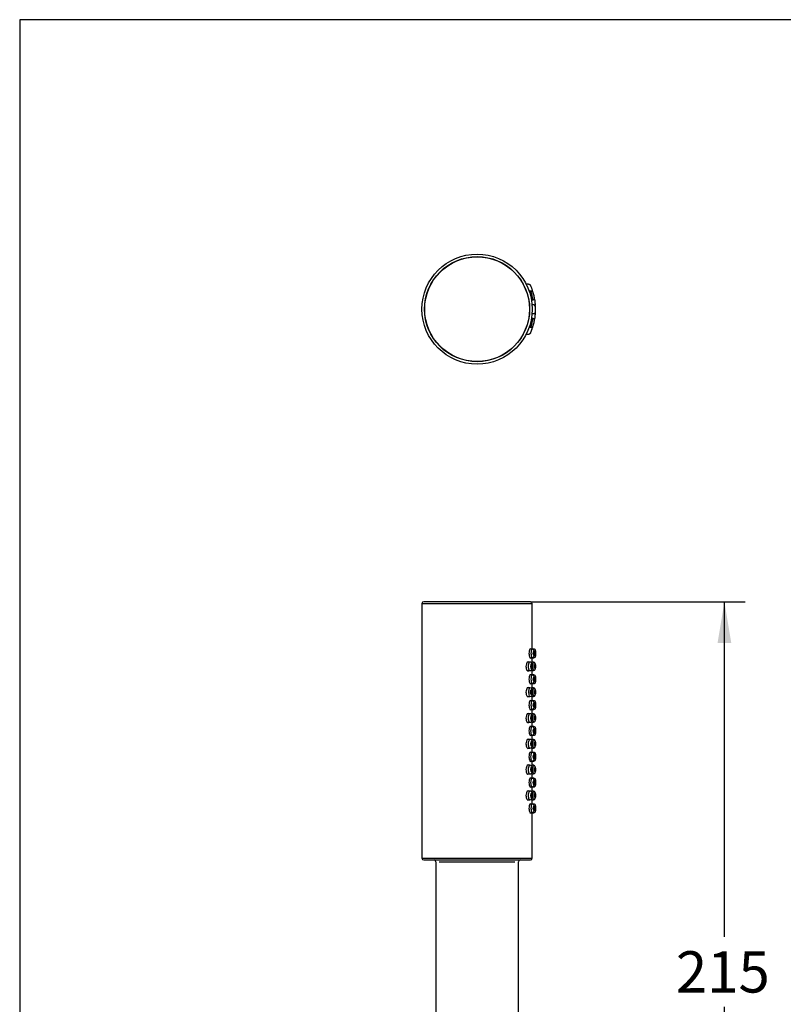
# Model space of a CAD drawing. Units: millimetres. Extents: x 7 to 203, y 5 to 291.
# Drawn here: x 7 to 117, y 148 to 291 of the extents above; entities that cross this region are included whole.
import ezdxf
from ezdxf.enums import TextEntityAlignment as Align

# ---------------------------------------------------------------- set-up
doc = ezdxf.new("R2010")
doc.units = ezdxf.units.MM
for name, color, linetype in [('Layer1', 7, 'Continuous'), ('Layer55', 7, 'Continuous'), ('Standard', 7, 'Continuous')]:
    doc.layers.add(name, color=color, linetype=linetype)
doc.styles.add('SEACAD_Arial', font='arial.ttf')
doc.dimstyles.new('TPI_1_2', dxfattribs={"dimtxt": 6, "dimasz": 6, "dimexe": 3, "dimexo": 0, "dimgap": 1.5, "dimtad": 0, "dimtih": 1, "dimtoh": 1, "dimdec": 0, "dimlfac": 2, "dimtxsty": 'SEACAD_Arial', "dimblk1": '_SE_FILLED', "dimblk2": '_SE_FILLED', "dimsah": 1, "dimcen": 3, "dimadec": 0, "dimazin": 0, "dimtfac": 0.7, "dimtdec": 3, "dimtofl": 0, "dimtmove": 0, "dimatfit": 3, "dimfxl": 1, "dimtolj": 1, "dimarcsym": 0})

# ---------------------------------------------------------------- blocks, each defined once
blk = doc.blocks.new('DMBLK2')
at = {"layer": 'Layer55', "linetype": 'Continuous'}
for points in [[(109.89, 200.46), (108.89, 206.46), (107.89, 200.46)], [(109.89, 104.96), (107.89, 104.96), (108.89, 98.96)]]:
    blk.add_hatch(color=7, dxfattribs=at).paths.add_polyline_path(points)
at = {"layer": 'Layer55', "color": 7, "linetype": 'Continuous'}
for p, q in [((80.74, 206.46), (111.89, 206.46)), ((108.89, 157.81), (108.89, 206.46)), ((108.89, 98.96), (108.89, 147.61)), ((77.61, 98.96), (111.89, 98.96))]:
    blk.add_line(p, q, dxfattribs=at)
at = {"layer": 'Layer55', "color": 7, "linetype": 'Continuous', "style": 'SEACAD_Arial'}
blk.add_text('215', height=6, dxfattribs=at).set_placement((101.85, 155.71), align=Align.TOP_LEFT)
blk = doc.blocks.new('_SE_FILLED')
at = {"color": 0}
blk.add_line((0, 0), (-1, 0), dxfattribs=at)
blk.add_solid([(0, 0), (-1, -0.1665), (-1, 0.1665), (0, 0)], dxfattribs=at)

msp = doc.modelspace()

# ---------------------------------------------------------------- linework, layer by layer
at = {"layer": 'Layer1', "color": 7, "linetype": 'Continuous'}
for p, q in [((64.99, 206.21), (64.99, 169.21)), ((64.99, 206.21), (80.99, 206.21)), ((80.74, 206.46), (65.24, 206.46)), ((80.99, 199.63), (80.99, 206.21)), ((80.99, 199.58), (80.66, 199.58)), ((81.24, 199.58), (80.99, 199.58)), ((81.49, 199.18), (81.49, 199.33)), ((80.67, 197.71), (80.3, 197.71)), ((80.66, 198.33), (80.99, 198.33)), ((81.17, 197.71), (80.89, 197.71)), ((80.99, 198.33), (81.24, 198.33)), ((80.99, 197.71), (80.99, 198.29)), ((81.17, 197.71), (81.17, 197.71)), ((81.49, 198.58), (81.49, 198.74)), ((80.3, 196.46), (80.67, 196.46)), ((80.89, 196.46), (81.17, 196.46)), ((80.99, 195.88), (80.99, 196.46)), ((80.99, 195.83), (80.66, 195.83)), ((80.66, 194.58), (80.99, 194.58)), ((81.24, 195.83), (80.99, 195.83)), ((80.99, 194.58), (81.24, 194.58)), ((80.99, 193.96), (80.99, 194.54)), ((81.49, 195.43), (81.49, 195.58)), ((81.49, 194.83), (81.49, 194.99)), ((80.67, 193.96), (80.3, 193.96)), ((81.17, 193.96), (80.89, 193.96)), ((81.17, 193.96), (81.17, 193.96)), ((80.3, 192.71), (80.67, 192.71)), ((80.99, 192.08), (80.66, 192.08)), ((80.89, 192.71), (81.17, 192.71)), ((80.99, 192.13), (80.99, 192.71)), ((81.24, 192.08), (80.99, 192.08)), ((81.49, 191.68), (81.49, 191.83)), ((80.67, 190.21), (80.3, 190.21)), ((80.66, 190.83), (80.99, 190.83)), ((81.17, 190.21), (80.89, 190.21)), ((80.99, 190.83), (81.24, 190.83)), ((80.99, 190.21), (80.99, 190.79)), ((81.17, 190.21), (81.17, 190.21)), ((81.49, 191.08), (81.49, 191.24)), ((80.3, 188.96), (80.67, 188.96)), ((80.89, 188.96), (81.17, 188.96)), ((80.99, 188.38), (80.99, 188.96)), ((80.99, 188.33), (80.66, 188.33)), ((81.24, 188.33), (80.99, 188.33)), ((81.49, 187.93), (81.49, 188.08)), ((81.49, 187.33), (81.49, 187.49)), ((80.67, 186.46), (80.3, 186.46)), ((80.66, 187.08), (80.99, 187.08)), ((81.17, 186.46), (80.89, 186.46)), ((80.99, 187.08), (81.24, 187.08)), ((80.99, 186.46), (80.99, 187.04)), ((80.3, 185.21), (80.67, 185.21)), ((80.99, 184.58), (80.66, 184.58)), ((80.89, 185.21), (81.17, 185.21)), ((80.99, 184.63), (80.99, 185.21)), ((81.24, 184.58), (80.99, 184.58)), ((80.66, 183.33), (80.99, 183.33)), ((80.99, 183.33), (81.24, 183.33)), ((80.99, 182.71), (80.99, 183.29)), ((81.49, 184.18), (81.49, 184.33)), ((81.49, 183.58), (81.49, 183.74)), ((80.67, 182.71), (80.3, 182.71)), ((81.17, 182.71), (80.89, 182.71)), ((80.3, 181.46), (80.67, 181.46)), ((80.99, 180.83), (80.66, 180.83)), ((80.89, 181.46), (81.17, 181.46)), ((80.99, 180.88), (80.99, 181.46)), ((81.24, 180.83), (80.99, 180.83)), ((81.49, 180.43), (81.49, 180.58)), ((80.67, 178.96), (80.3, 178.96)), ((80.66, 179.58), (80.99, 179.58)), ((81.17, 178.96), (80.89, 178.96)), ((80.99, 179.58), (81.24, 179.58)), ((80.99, 178.96), (80.99, 179.54)), ((81.17, 178.96), (81.17, 178.96)), ((81.49, 179.83), (81.49, 179.99)), ((80.3, 177.71), (80.67, 177.71)), ((80.89, 177.71), (81.17, 177.71)), ((80.99, 177.13), (80.99, 177.71)), ((80.99, 177.08), (80.66, 177.08)), ((81.24, 177.08), (80.99, 177.08)), ((81.49, 176.68), (81.49, 176.83)), ((81.49, 176.08), (81.49, 176.24)), ((80.66, 175.83), (80.99, 175.83)), ((80.99, 175.83), (81.24, 175.83)), ((80.99, 169.21), (80.99, 175.79)), ((64.99, 169.21), (80.99, 169.21)), ((65.24, 168.96), (80.74, 168.96)), ((66.99, 168.71), (66.99, 104.21)), ((67.49, 168.71), (78.49, 168.71)), ((78.99, 105.56), (78.99, 168.71))]:
    msp.add_line(p, q, dxfattribs=at)
for centre, start, end in [((65.24, 206.21), 90, 180), ((80.74, 206.21), 0, 90), ((65.24, 169.21), 180, 270), ((66.74, 168.71), 0, 90), ((79.24, 168.71), 90, 180), ((80.74, 169.21), 270, 0)]:
    msp.add_arc(centre, 0.25, start, end, dxfattribs=at)
for points, knots in [([(80.79, 199.59), (80.75, 199.65), (80.62, 199.63), (80.53, 199.22), (80.52, 198.96)], [0, 0, 0, 0, 0.436865, 1, 1, 1, 1]), ([(80.52, 198.96), (80.53, 198.72), (80.61, 198.3), (80.75, 198.25), (80.79, 198.33)], [0, 0, 0, 0, 0.506587, 1, 1, 1, 1]), ([(80.99, 199.58), (80.98, 199.58), (80.89, 199.56), (80.81, 199.26), (80.81, 198.96)], [0, 0, 0, 0, 0.117983, 1, 1, 1, 1]), ([(80.81, 198.96), (80.81, 198.72), (80.88, 198.41), (80.96, 198.34), (80.99, 198.33)], [0, 0, 0, 0, 0.690253, 1, 1, 1, 1]), ([(80.99, 198.33), (81.16, 198.34), (81.35, 198.63), (81.37, 199.29), (81.14, 199.58), (80.99, 199.58)], [0, 0, 0, 0, 0.294844, 0.708404, 1, 1, 1, 1]), ([(81.15, 198.96), (81.15, 198.71), (81.34, 198.3), (81.34, 199.62), (81.15, 199.21), (81.15, 198.96)], [0, 0, 0, 0, 0.355074, 0.644782, 1, 1, 1, 1]), ([(81.3, 198.96), (81.29, 199.1), (81.19, 199.36), (81.19, 198.55), (81.3, 198.82), (81.3, 198.96)], [0, 0, 0, 0, 0.337395, 0.677377, 1, 1, 1, 1]), ([(81.23, 199.45), (81.23, 199.54), (81.24, 199.59), (81.24, 199.59), (81.24, 199.59)], [0, 0, 0, 0, 0.991136, 1, 1, 1, 1]), ([(81.49, 199.18), (81.49, 199.17), (81.48, 198.83), (81.48, 198.75), (81.48, 198.76)], [0, 0, 0, 0, 0.6772, 1, 1, 1, 1]), ([(80.5, 197.71), (80.43, 197.78), (80.24, 197.76), (80.1, 197.35), (80.09, 197.08)], [0, 0, 0, 0, 0.434689, 1, 1, 1, 1]), ([(80.67, 197.71), (80.67, 197.71), (80.67, 197.71), (80.63, 197.71), (80.49, 197.62), (80.4, 197.32), (80.4, 197.08)], [0, 0, 0, 0, 0.005553, 0.007113, 0.326753, 1, 1, 1, 1]), ([(80.67, 196.46), (80.86, 196.47), (81.12, 196.76), (81.1, 197.49), (80.81, 197.7), (80.67, 197.71)], [0, 0, 0, 0, 0.344128, 0.724922, 1, 1, 1, 1]), ([(80.79, 197.08), (80.79, 196.88), (80.93, 196.5), (81.14, 197.08), (80.93, 197.67), (80.79, 197.28), (80.79, 197.08)], [0, 0, 0, 0, 0.248047, 0.499952, 0.751578, 1, 1, 1, 1]), ([(80.85, 197.08), (80.86, 196.94), (81.02, 196.68), (81.02, 197.49), (80.86, 197.22), (80.85, 197.08)], [0, 0, 0, 0, 0.335664, 0.674334, 1, 1, 1, 1]), ([(80.95, 197.71), (80.93, 197.78), (80.9, 197.77), (80.87, 197.66), (80.87, 197.65)], [0, 0, 0, 0, 0.897725, 1, 1, 1, 1]), ([(80.98, 198.33), (80.98, 198.3), (80.99, 198.28), (80.99, 198.28), (80.99, 198.28)], [0, 0, 0, 0, 0.93458, 1, 1, 1, 1]), ([(81.17, 197.71), (81.16, 197.71), (81.13, 197.66), (81.08, 197.39), (81.08, 197.17)], [0, 0, 0, 0, 0.253153, 1, 1, 1, 1]), ([(81.45, 197.4), (81.45, 197.44), (81.42, 197.59), (81.3, 197.7), (81.17, 197.71)], [0, 0, 0, 0, 0.259313, 1, 1, 1, 1]), ([(81.24, 198.33), (81.31, 198.34), (81.43, 198.39), (81.48, 198.51), (81.49, 198.58)], [0, 0, 0, 0, 0.5, 1, 1, 1, 1]), ([(81.37, 197.08), (81.38, 196.92), (81.41, 196.6), (81.46, 196.8), (81.47, 197.35), (81.41, 197.57), (81.38, 197.24), (81.37, 197.08)], [0, 0, 0, 0, 0.197894, 0.418826, 0.576432, 0.801681, 1, 1, 1, 1]), ([(80.09, 197.08), (80.1, 196.85), (80.22, 196.44), (80.42, 196.37), (80.5, 196.45)], [0, 0, 0, 0, 0.476039, 1, 1, 1, 1]), ([(80.4, 197.08), (80.4, 196.86), (80.49, 196.55), (80.62, 196.46), (80.67, 196.46)], [0, 0, 0, 0, 0.621101, 1, 1, 1, 1]), ([(80.87, 196.52), (80.87, 196.51), (80.9, 196.4), (80.93, 196.38), (80.95, 196.45)], [0, 0, 0, 0, 0.03433, 1, 1, 1, 1]), ([(81.08, 197.01), (81.08, 196.82), (81.11, 196.55), (81.16, 196.46), (81.17, 196.46)], [0, 0, 0, 0, 0.618862, 1, 1, 1, 1]), ([(81.17, 196.46), (81.29, 196.47), (81.43, 196.58), (81.45, 196.73), (81.46, 196.78)], [0, 0, 0, 0, 0.646389, 1, 1, 1, 1]), ([(81.43, 196.86), (81.41, 196.87), (81.38, 197.33), (81.47, 197.3), (81.44, 196.87), (81.43, 196.86)], [0, 0, 0, 0, 0.338815, 0.679247, 1, 1, 1, 1]), ([(80.79, 195.84), (80.75, 195.9), (80.62, 195.88), (80.53, 195.47), (80.52, 195.21)], [0, 0, 0, 0, 0.436865, 1, 1, 1, 1]), ([(80.52, 195.21), (80.53, 194.97), (80.61, 194.55), (80.75, 194.5), (80.79, 194.58)], [0, 0, 0, 0, 0.506587, 1, 1, 1, 1]), ([(80.99, 195.83), (80.98, 195.83), (80.89, 195.81), (80.81, 195.51), (80.81, 195.21)], [0, 0, 0, 0, 0.117983, 1, 1, 1, 1]), ([(80.81, 195.21), (80.81, 194.97), (80.88, 194.66), (80.96, 194.59), (80.99, 194.58)], [0, 0, 0, 0, 0.690253, 1, 1, 1, 1]), ([(80.98, 194.58), (80.98, 194.55), (80.99, 194.53), (80.99, 194.53), (80.99, 194.53)], [0, 0, 0, 0, 0.93458, 1, 1, 1, 1]), ([(80.99, 194.58), (81.16, 194.59), (81.35, 194.88), (81.37, 195.54), (81.14, 195.83), (80.99, 195.83)], [0, 0, 0, 0, 0.294844, 0.708404, 1, 1, 1, 1]), ([(81.15, 195.21), (81.15, 194.96), (81.34, 194.55), (81.34, 195.87), (81.15, 195.46), (81.15, 195.21)], [0, 0, 0, 0, 0.355074, 0.644782, 1, 1, 1, 1]), ([(81.3, 195.21), (81.29, 195.06), (81.19, 194.81), (81.19, 195.62), (81.3, 195.35), (81.3, 195.21)], [0, 0, 0, 0, 0.341034, 0.679245, 1, 1, 1, 1]), ([(81.23, 195.7), (81.23, 195.79), (81.24, 195.84), (81.24, 195.84), (81.24, 195.84)], [0, 0, 0, 0, 0.991136, 1, 1, 1, 1]), ([(81.24, 194.58), (81.31, 194.59), (81.43, 194.64), (81.48, 194.76), (81.49, 194.83)], [0, 0, 0, 0, 0.5, 1, 1, 1, 1]), ([(81.49, 195.43), (81.49, 195.42), (81.48, 195.08), (81.48, 195), (81.48, 195.01)], [0, 0, 0, 0, 0.677184, 1, 1, 1, 1]), ([(80.5, 193.96), (80.43, 194.03), (80.24, 194.01), (80.1, 193.6), (80.09, 193.33)], [0, 0, 0, 0, 0.434689, 1, 1, 1, 1]), ([(80.09, 193.33), (80.1, 193.1), (80.22, 192.69), (80.42, 192.62), (80.5, 192.7)], [0, 0, 0, 0, 0.476039, 1, 1, 1, 1]), ([(80.67, 192.71), (80.64, 192.71), (80.56, 192.8), (80.48, 193.38), (80.57, 193.89), (80.65, 193.96), (80.67, 193.96)], [0, 0, 0, 0, 0.191101, 0.523924, 0.844654, 1, 1, 1, 1]), ([(80.67, 192.71), (80.94, 192.7), (81.19, 193.33), (80.94, 193.97), (80.67, 193.96)], [0, 0, 0, 0, 0.498625, 1, 1, 1, 1]), ([(81.04, 193.3), (81.04, 193.54), (80.91, 193.91), (80.66, 193.28), (80.92, 192.76), (81.03, 193.13), (81.04, 193.3)], [0, 0, 0, 0, 0.311325, 0.48768, 0.795851, 1, 1, 1, 1]), ([(80.85, 193.33), (80.86, 193.19), (81.02, 192.93), (81.02, 193.74), (80.86, 193.47), (80.85, 193.33)], [0, 0, 0, 0, 0.337713, 0.675274, 1, 1, 1, 1]), ([(80.95, 193.96), (80.93, 194.03), (80.9, 194.02), (80.87, 193.91), (80.87, 193.89)], [0, 0, 0, 0, 0.874301, 1, 1, 1, 1]), ([(81.17, 193.96), (81.16, 193.96), (81.12, 193.9), (81.08, 193.59), (81.07, 193.33)], [0, 0, 0, 0, 0.232368, 1, 1, 1, 1]), ([(81.07, 193.33), (81.08, 193.11), (81.11, 192.81), (81.16, 192.71), (81.17, 192.71)], [0, 0, 0, 0, 0.644807, 1, 1, 1, 1]), ([(81.45, 193.65), (81.45, 193.69), (81.42, 193.84), (81.3, 193.95), (81.17, 193.96)], [0, 0, 0, 0, 0.259313, 1, 1, 1, 1]), ([(81.37, 193.33), (81.38, 193.17), (81.41, 192.85), (81.46, 193.05), (81.47, 193.6), (81.41, 193.82), (81.38, 193.49), (81.37, 193.33)], [0, 0, 0, 0, 0.197894, 0.418826, 0.576432, 0.801681, 1, 1, 1, 1]), ([(81.4, 193.33), (81.4, 193.48), (81.45, 193.73), (81.45, 192.92), (81.4, 193.19), (81.4, 193.33)], [0, 0, 0, 0, 0.340669, 0.680163, 1, 1, 1, 1]), ([(80.79, 192.09), (80.75, 192.15), (80.62, 192.13), (80.53, 191.72), (80.52, 191.46)], [0, 0, 0, 0, 0.436865, 1, 1, 1, 1]), ([(80.99, 192.08), (80.98, 192.08), (80.89, 192.06), (80.81, 191.76), (80.81, 191.46)], [0, 0, 0, 0, 0.117983, 1, 1, 1, 1]), ([(80.87, 192.77), (80.87, 192.77), (80.9, 192.65), (80.93, 192.63), (80.95, 192.7)], [0, 0, 0, 0, 0.052854, 1, 1, 1, 1]), ([(80.99, 190.83), (81.16, 190.84), (81.35, 191.13), (81.37, 191.79), (81.14, 192.08), (80.99, 192.08)], [0, 0, 0, 0, 0.294844, 0.708404, 1, 1, 1, 1]), ([(81.15, 191.46), (81.15, 191.21), (81.34, 190.8), (81.34, 192.12), (81.15, 191.71), (81.15, 191.46)], [0, 0, 0, 0, 0.355074, 0.644782, 1, 1, 1, 1]), ([(81.17, 192.71), (81.29, 192.72), (81.43, 192.83), (81.45, 192.98), (81.46, 193.03)], [0, 0, 0, 0, 0.646389, 1, 1, 1, 1]), ([(81.3, 191.46), (81.29, 191.6), (81.19, 191.86), (81.19, 191.05), (81.3, 191.32), (81.3, 191.46)], [0, 0, 0, 0, 0.33859, 0.677779, 1, 1, 1, 1]), ([(81.23, 191.95), (81.23, 192.04), (81.24, 192.09), (81.24, 192.09), (81.24, 192.09)], [0, 0, 0, 0, 0.991136, 1, 1, 1, 1]), ([(81.49, 191.68), (81.49, 191.67), (81.48, 191.33), (81.48, 191.25), (81.48, 191.26)], [0, 0, 0, 0, 0.677184, 1, 1, 1, 1]), ([(80.5, 190.21), (80.43, 190.28), (80.24, 190.26), (80.1, 189.85), (80.09, 189.58)], [0, 0, 0, 0, 0.434689, 1, 1, 1, 1]), ([(80.67, 190.21), (80.67, 190.21), (80.67, 190.21), (80.63, 190.21), (80.49, 190.12), (80.4, 189.82), (80.4, 189.58)], [0, 0, 0, 0, 0.005553, 0.007113, 0.326753, 1, 1, 1, 1]), ([(80.52, 191.46), (80.53, 191.22), (80.61, 190.8), (80.75, 190.75), (80.79, 190.83)], [0, 0, 0, 0, 0.506587, 1, 1, 1, 1]), ([(80.67, 188.96), (80.86, 188.97), (81.12, 189.26), (81.1, 189.99), (80.81, 190.2), (80.67, 190.21)], [0, 0, 0, 0, 0.344128, 0.724922, 1, 1, 1, 1]), ([(80.81, 191.46), (80.81, 191.22), (80.88, 190.91), (80.96, 190.84), (80.99, 190.83)], [0, 0, 0, 0, 0.690253, 1, 1, 1, 1]), ([(80.95, 190.21), (80.93, 190.28), (80.9, 190.27), (80.87, 190.16), (80.87, 190.15)], [0, 0, 0, 0, 0.897725, 1, 1, 1, 1]), ([(80.98, 190.83), (80.98, 190.8), (80.99, 190.78), (80.99, 190.78), (80.99, 190.78)], [0, 0, 0, 0, 0.93458, 1, 1, 1, 1]), ([(81.17, 190.21), (81.16, 190.21), (81.13, 190.16), (81.08, 189.89), (81.08, 189.67)], [0, 0, 0, 0, 0.253153, 1, 1, 1, 1]), ([(81.45, 189.9), (81.45, 189.94), (81.42, 190.09), (81.3, 190.2), (81.17, 190.21)], [0, 0, 0, 0, 0.259313, 1, 1, 1, 1]), ([(81.24, 190.83), (81.31, 190.84), (81.43, 190.89), (81.48, 191.01), (81.49, 191.08)], [0, 0, 0, 0, 0.5, 1, 1, 1, 1]), ([(80.09, 189.58), (80.1, 189.35), (80.22, 188.94), (80.42, 188.87), (80.5, 188.95)], [0, 0, 0, 0, 0.476039, 1, 1, 1, 1]), ([(80.4, 189.58), (80.4, 189.36), (80.49, 189.05), (80.62, 188.96), (80.67, 188.96)], [0, 0, 0, 0, 0.621101, 1, 1, 1, 1]), ([(80.79, 189.58), (80.79, 189.38), (80.93, 189), (81.14, 189.58), (80.93, 190.17), (80.79, 189.78), (80.79, 189.58)], [0, 0, 0, 0, 0.248047, 0.499952, 0.751578, 1, 1, 1, 1]), ([(80.85, 189.58), (80.86, 189.44), (81.02, 189.18), (81.02, 189.99), (80.86, 189.72), (80.85, 189.58)], [0, 0, 0, 0, 0.339773, 0.676433, 1, 1, 1, 1]), ([(80.87, 189.02), (80.87, 189.01), (80.9, 188.9), (80.93, 188.88), (80.95, 188.95)], [0, 0, 0, 0, 0.03433, 1, 1, 1, 1]), ([(81.08, 189.51), (81.08, 189.32), (81.11, 189.05), (81.16, 188.96), (81.17, 188.96)], [0, 0, 0, 0, 0.618862, 1, 1, 1, 1]), ([(81.17, 188.96), (81.29, 188.97), (81.43, 189.08), (81.45, 189.23), (81.46, 189.28)], [0, 0, 0, 0, 0.646389, 1, 1, 1, 1]), ([(81.37, 189.58), (81.38, 189.42), (81.41, 189.1), (81.46, 189.3), (81.47, 189.85), (81.41, 190.07), (81.38, 189.74), (81.37, 189.58)], [0, 0, 0, 0, 0.197894, 0.418826, 0.576432, 0.801681, 1, 1, 1, 1]), ([(81.4, 189.58), (81.4, 189.73), (81.45, 189.98), (81.45, 189.17), (81.4, 189.44), (81.4, 189.58)], [0, 0, 0, 0, 0.33997, 0.679606, 1, 1, 1, 1]), ([(80.79, 188.34), (80.75, 188.4), (80.62, 188.38), (80.53, 187.97), (80.52, 187.71)], [0, 0, 0, 0, 0.436865, 1, 1, 1, 1]), ([(80.52, 187.71), (80.53, 187.47), (80.61, 187.05), (80.75, 187), (80.79, 187.08)], [0, 0, 0, 0, 0.506587, 1, 1, 1, 1]), ([(80.81, 187.71), (80.81, 187.95), (80.88, 188.26), (80.96, 188.33), (80.99, 188.33)], [0, 0, 0, 0, 0.690253, 1, 1, 1, 1]), ([(80.99, 187.08), (80.98, 187.08), (80.89, 187.1), (80.81, 187.41), (80.81, 187.71)], [0, 0, 0, 0, 0.117983, 1, 1, 1, 1]), ([(80.99, 187.08), (81.16, 187.09), (81.35, 187.38), (81.37, 188.04), (81.14, 188.33), (80.99, 188.33)], [0, 0, 0, 0, 0.294955, 0.708458, 1, 1, 1, 1]), ([(81.15, 187.71), (81.15, 187.46), (81.34, 187.05), (81.34, 188.37), (81.15, 187.96), (81.15, 187.71)], [0, 0, 0, 0, 0.355193, 0.644901, 1, 1, 1, 1]), ([(81.3, 187.71), (81.29, 187.56), (81.19, 187.31), (81.19, 188.12), (81.3, 187.85), (81.3, 187.71)], [0, 0, 0, 0, 0.339804, 0.678401, 1, 1, 1, 1]), ([(81.23, 188.2), (81.23, 188.29), (81.24, 188.34), (81.24, 188.34), (81.24, 188.34)], [0, 0, 0, 0, 0.991136, 1, 1, 1, 1]), ([(81.24, 187.08), (81.31, 187.09), (81.43, 187.14), (81.48, 187.26), (81.49, 187.33)], [0, 0, 0, 0, 0.5, 1, 1, 1, 1]), ([(81.49, 187.93), (81.49, 187.92), (81.48, 187.58), (81.48, 187.5), (81.48, 187.51)], [0, 0, 0, 0, 0.677163, 1, 1, 1, 1]), ([(80.5, 186.46), (80.43, 186.53), (80.24, 186.51), (80.1, 186.1), (80.09, 185.83)], [0, 0, 0, 0, 0.434689, 1, 1, 1, 1]), ([(80.67, 186.46), (80.67, 186.46), (80.67, 186.46), (80.63, 186.46), (80.49, 186.37), (80.4, 186.07), (80.4, 185.83)], [0, 0, 0, 0, 0.005553, 0.007113, 0.326753, 1, 1, 1, 1]), ([(80.67, 185.21), (80.86, 185.22), (81.12, 185.51), (81.1, 186.24), (80.81, 186.45), (80.67, 186.46)], [0, 0, 0, 0, 0.344128, 0.724922, 1, 1, 1, 1]), ([(80.79, 185.83), (80.79, 185.63), (80.93, 185.25), (81.14, 185.83), (80.93, 186.42), (80.79, 186.03), (80.79, 185.83)], [0, 0, 0, 0, 0.248047, 0.499952, 0.751578, 1, 1, 1, 1]), ([(81.02, 185.83), (81.01, 185.98), (80.85, 186.23), (80.86, 185.43), (81.01, 185.69), (81.02, 185.83)], [0, 0, 0, 0, 0.339593, 0.676333, 1, 1, 1, 1]), ([(80.95, 186.46), (80.93, 186.53), (80.9, 186.52), (80.87, 186.41), (80.87, 186.4)], [0, 0, 0, 0, 0.897725, 1, 1, 1, 1]), ([(80.98, 187.08), (80.98, 187.05), (80.99, 187.03), (80.99, 187.03), (80.99, 187.03)], [0, 0, 0, 0, 0.93458, 1, 1, 1, 1]), ([(81.17, 186.46), (81.16, 186.46), (81.13, 186.41), (81.08, 186.14), (81.08, 185.92)], [0, 0, 0, 0, 0.253153, 1, 1, 1, 1]), ([(81.45, 186.15), (81.45, 186.19), (81.42, 186.34), (81.3, 186.45), (81.17, 186.46)], [0, 0, 0, 0, 0.259443, 1, 1, 1, 1]), ([(81.37, 185.83), (81.38, 185.67), (81.41, 185.35), (81.46, 185.55), (81.47, 186.1), (81.41, 186.32), (81.38, 185.99), (81.37, 185.83)], [0, 0, 0, 0, 0.197894, 0.418826, 0.576432, 0.801681, 1, 1, 1, 1]), ([(81.45, 185.83), (81.45, 185.69), (81.4, 185.43), (81.4, 186.24), (81.45, 185.97), (81.45, 185.83)], [0, 0, 0, 0, 0.339924, 0.679578, 1, 1, 1, 1]), ([(80.09, 185.83), (80.1, 185.6), (80.22, 185.19), (80.42, 185.12), (80.5, 185.2)], [0, 0, 0, 0, 0.476039, 1, 1, 1, 1]), ([(80.4, 185.83), (80.4, 185.61), (80.49, 185.3), (80.62, 185.21), (80.67, 185.21)], [0, 0, 0, 0, 0.621101, 1, 1, 1, 1]), ([(80.79, 184.59), (80.75, 184.65), (80.62, 184.63), (80.53, 184.22), (80.52, 183.96)], [0, 0, 0, 0, 0.436865, 1, 1, 1, 1]), ([(80.81, 183.96), (80.81, 184.2), (80.88, 184.51), (80.96, 184.58), (80.99, 184.58)], [0, 0, 0, 0, 0.690253, 1, 1, 1, 1]), ([(80.87, 185.27), (80.87, 185.26), (80.9, 185.15), (80.93, 185.13), (80.95, 185.2)], [0, 0, 0, 0, 0.03433, 1, 1, 1, 1]), ([(80.99, 183.33), (81.16, 183.34), (81.35, 183.63), (81.37, 184.29), (81.14, 184.58), (80.99, 184.58)], [0, 0, 0, 0, 0.294955, 0.708458, 1, 1, 1, 1]), ([(81.08, 185.76), (81.08, 185.57), (81.11, 185.3), (81.16, 185.21), (81.17, 185.21)], [0, 0, 0, 0, 0.618862, 1, 1, 1, 1]), ([(81.17, 185.21), (81.29, 185.22), (81.43, 185.33), (81.45, 185.48), (81.46, 185.53)], [0, 0, 0, 0, 0.646397, 1, 1, 1, 1]), ([(81.49, 184.33), (81.48, 184.4), (81.43, 184.53), (81.31, 184.58), (81.24, 184.58)], [0, 0, 0, 0, 0.5, 1, 1, 1, 1]), ([(80.52, 183.96), (80.53, 183.72), (80.61, 183.3), (80.75, 183.25), (80.79, 183.33)], [0, 0, 0, 0, 0.506587, 1, 1, 1, 1]), ([(80.99, 183.33), (80.98, 183.33), (80.89, 183.35), (80.81, 183.66), (80.81, 183.96)], [0, 0, 0, 0, 0.117983, 1, 1, 1, 1]), ([(80.98, 183.33), (80.98, 183.3), (80.99, 183.28), (80.99, 183.28), (80.99, 183.28)], [0, 0, 0, 0, 0.935503, 1, 1, 1, 1]), ([(81.15, 183.96), (81.15, 183.71), (81.34, 183.3), (81.34, 184.62), (81.15, 184.21), (81.15, 183.96)], [0, 0, 0, 0, 0.355193, 0.644901, 1, 1, 1, 1]), ([(81.19, 183.96), (81.19, 183.81), (81.3, 183.56), (81.3, 184.37), (81.19, 184.1), (81.19, 183.96)], [0, 0, 0, 0, 0.341263, 0.679423, 1, 1, 1, 1]), ([(81.23, 183.46), (81.23, 183.38), (81.24, 183.32), (81.24, 183.33), (81.24, 183.33)], [0, 0, 0, 0, 0.991175, 1, 1, 1, 1]), ([(81.49, 184.18), (81.49, 184.17), (81.48, 183.83), (81.48, 183.75), (81.48, 183.76)], [0, 0, 0, 0, 0.677137, 1, 1, 1, 1]), ([(81.48, 183.96), (81.48, 183.77), (81.48, 183.59), (81.49, 183.58), (81.49, 183.58), (81.49, 183.58)], [0, 0, 0, 0, 0.989244, 0.999071, 1, 1, 1, 1]), ([(80.5, 182.71), (80.43, 182.78), (80.24, 182.76), (80.1, 182.35), (80.09, 182.08)], [0, 0, 0, 0, 0.434689, 1, 1, 1, 1]), ([(80.09, 182.08), (80.1, 181.85), (80.22, 181.44), (80.42, 181.37), (80.5, 181.45)], [0, 0, 0, 0, 0.476039, 1, 1, 1, 1]), ([(80.67, 182.71), (80.67, 182.71), (80.67, 182.71), (80.63, 182.71), (80.49, 182.62), (80.4, 182.32), (80.4, 182.08)], [0, 0, 0, 0, 0.005553, 0.007113, 0.326753, 1, 1, 1, 1]), ([(80.4, 182.08), (80.4, 181.86), (80.49, 181.55), (80.62, 181.46), (80.67, 181.46)], [0, 0, 0, 0, 0.621101, 1, 1, 1, 1]), ([(80.67, 181.46), (80.86, 181.47), (81.12, 181.76), (81.1, 182.49), (80.81, 182.7), (80.67, 182.71)], [0, 0, 0, 0, 0.344128, 0.724922, 1, 1, 1, 1]), ([(80.79, 182.08), (80.79, 181.88), (80.93, 181.5), (81.14, 182.08), (80.93, 182.67), (80.79, 182.28), (80.79, 182.08)], [0, 0, 0, 0, 0.248047, 0.499952, 0.751578, 1, 1, 1, 1]), ([(81.02, 182.08), (81.01, 182.23), (80.85, 182.48), (80.86, 181.68), (81.01, 181.94), (81.02, 182.08)], [0, 0, 0, 0, 0.341529, 0.677592, 1, 1, 1, 1]), ([(80.95, 182.71), (80.93, 182.78), (80.9, 182.77), (80.87, 182.66), (80.87, 182.65)], [0, 0, 0, 0, 0.897725, 1, 1, 1, 1]), ([(81.17, 182.71), (81.16, 182.71), (81.13, 182.66), (81.08, 182.39), (81.08, 182.17)], [0, 0, 0, 0, 0.253153, 1, 1, 1, 1]), ([(81.08, 182.01), (81.08, 181.82), (81.11, 181.55), (81.16, 181.46), (81.17, 181.46)], [0, 0, 0, 0, 0.618862, 1, 1, 1, 1]), ([(81.45, 182.4), (81.45, 182.44), (81.42, 182.59), (81.3, 182.7), (81.17, 182.71)], [0, 0, 0, 0, 0.259443, 1, 1, 1, 1]), ([(81.17, 181.46), (81.29, 181.47), (81.43, 181.58), (81.45, 181.73), (81.46, 181.78)], [0, 0, 0, 0, 0.646397, 1, 1, 1, 1]), ([(81.37, 182.08), (81.38, 181.92), (81.41, 181.6), (81.46, 181.8), (81.47, 182.35), (81.41, 182.57), (81.38, 182.24), (81.37, 182.08)], [0, 0, 0, 0, 0.197894, 0.418826, 0.576432, 0.801681, 1, 1, 1, 1]), ([(81.45, 182.08), (81.45, 181.94), (81.4, 181.68), (81.4, 182.49), (81.45, 182.22), (81.45, 182.08)], [0, 0, 0, 0, 0.339368, 0.679353, 1, 1, 1, 1]), ([(80.79, 180.84), (80.75, 180.9), (80.62, 180.88), (80.53, 180.47), (80.52, 180.21)], [0, 0, 0, 0, 0.436865, 1, 1, 1, 1]), ([(80.52, 180.21), (80.53, 179.97), (80.61, 179.55), (80.75, 179.5), (80.79, 179.58)], [0, 0, 0, 0, 0.506587, 1, 1, 1, 1]), ([(80.81, 180.21), (80.81, 180.45), (80.88, 180.76), (80.96, 180.83), (80.99, 180.83)], [0, 0, 0, 0, 0.690253, 1, 1, 1, 1]), ([(80.99, 179.58), (80.98, 179.58), (80.89, 179.6), (80.81, 179.91), (80.81, 180.21)], [0, 0, 0, 0, 0.117983, 1, 1, 1, 1]), ([(80.87, 181.52), (80.87, 181.51), (80.9, 181.4), (80.93, 181.38), (80.95, 181.45)], [0, 0, 0, 0, 0.03433, 1, 1, 1, 1]), ([(80.99, 179.58), (81.16, 179.59), (81.35, 179.88), (81.37, 180.54), (81.14, 180.83), (80.99, 180.83)], [0, 0, 0, 0, 0.294955, 0.708458, 1, 1, 1, 1]), ([(81.15, 180.21), (81.15, 179.96), (81.34, 179.55), (81.34, 180.87), (81.15, 180.46), (81.15, 180.21)], [0, 0, 0, 0, 0.355193, 0.644901, 1, 1, 1, 1]), ([(81.19, 180.21), (81.19, 180.35), (81.3, 180.61), (81.3, 179.8), (81.19, 180.07), (81.19, 180.21)], [0, 0, 0, 0, 0.338559, 0.677716, 1, 1, 1, 1]), ([(81.23, 180.7), (81.23, 180.79), (81.24, 180.84), (81.24, 180.84), (81.24, 180.84)], [0, 0, 0, 0, 0.991136, 1, 1, 1, 1]), ([(81.49, 180.43), (81.49, 180.42), (81.48, 180.08), (81.48, 180), (81.48, 180.01)], [0, 0, 0, 0, 0.677137, 1, 1, 1, 1]), ([(80.5, 178.96), (80.43, 179.03), (80.24, 179.01), (80.1, 178.6), (80.09, 178.33)], [0, 0, 0, 0, 0.434689, 1, 1, 1, 1]), ([(80.67, 178.96), (80.67, 178.96), (80.67, 178.96), (80.63, 178.96), (80.49, 178.87), (80.4, 178.57), (80.4, 178.33)], [0, 0, 0, 0, 0.005553, 0.007113, 0.326753, 1, 1, 1, 1]), ([(80.67, 177.71), (80.86, 177.72), (81.12, 178.01), (81.1, 178.74), (80.81, 178.95), (80.67, 178.96)], [0, 0, 0, 0, 0.344128, 0.724922, 1, 1, 1, 1]), ([(80.95, 178.96), (80.93, 179.03), (80.9, 179.02), (80.87, 178.91), (80.87, 178.9)], [0, 0, 0, 0, 0.897725, 1, 1, 1, 1]), ([(80.98, 179.58), (80.98, 179.55), (80.99, 179.53), (80.99, 179.53), (80.99, 179.53)], [0, 0, 0, 0, 0.935503, 1, 1, 1, 1]), ([(81.17, 178.96), (81.16, 178.96), (81.13, 178.91), (81.08, 178.64), (81.08, 178.42)], [0, 0, 0, 0, 0.253153, 1, 1, 1, 1]), ([(81.45, 178.65), (81.45, 178.69), (81.42, 178.84), (81.3, 178.95), (81.17, 178.96)], [0, 0, 0, 0, 0.259313, 1, 1, 1, 1]), ([(81.24, 179.58), (81.31, 179.59), (81.43, 179.64), (81.48, 179.76), (81.49, 179.83)], [0, 0, 0, 0, 0.5, 1, 1, 1, 1]), ([(80.09, 178.33), (80.1, 178.1), (80.22, 177.69), (80.42, 177.62), (80.5, 177.7)], [0, 0, 0, 0, 0.476039, 1, 1, 1, 1]), ([(80.4, 178.33), (80.4, 178.11), (80.49, 177.8), (80.62, 177.71), (80.67, 177.71)], [0, 0, 0, 0, 0.621101, 1, 1, 1, 1]), ([(80.79, 178.33), (80.79, 178.13), (80.93, 177.75), (81.14, 178.33), (80.93, 178.92), (80.79, 178.53), (80.79, 178.33)], [0, 0, 0, 0, 0.248047, 0.499952, 0.751578, 1, 1, 1, 1]), ([(81.02, 178.33), (81.01, 178.48), (80.85, 178.74), (80.86, 177.93), (81.01, 178.19), (81.02, 178.33)], [0, 0, 0, 0, 0.343471, 0.679081, 1, 1, 1, 1]), ([(80.87, 177.77), (80.87, 177.76), (80.9, 177.65), (80.93, 177.63), (80.95, 177.7)], [0, 0, 0, 0, 0.03433, 1, 1, 1, 1]), ([(81.08, 178.26), (81.08, 178.07), (81.11, 177.8), (81.16, 177.71), (81.17, 177.71)], [0, 0, 0, 0, 0.618862, 1, 1, 1, 1]), ([(81.17, 177.71), (81.29, 177.72), (81.43, 177.83), (81.45, 177.98), (81.46, 178.03)], [0, 0, 0, 0, 0.646389, 1, 1, 1, 1]), ([(81.37, 178.33), (81.38, 178.17), (81.41, 177.85), (81.46, 178.05), (81.47, 178.6), (81.41, 178.82), (81.38, 178.49), (81.37, 178.33)], [0, 0, 0, 0, 0.197894, 0.418826, 0.576432, 0.801681, 1, 1, 1, 1]), ([(81.43, 178.56), (81.44, 178.55), (81.47, 178.08), (81.38, 178.12), (81.41, 178.55), (81.43, 178.56)], [0, 0, 0, 0, 0.341084, 0.680589, 1, 1, 1, 1]), ([(80.79, 177.09), (80.75, 177.15), (80.62, 177.13), (80.53, 176.72), (80.52, 176.46)], [0, 0, 0, 0, 0.436865, 1, 1, 1, 1]), ([(80.52, 176.46), (80.53, 176.22), (80.61, 175.8), (80.75, 175.75), (80.79, 175.83)], [0, 0, 0, 0, 0.506587, 1, 1, 1, 1]), ([(80.99, 177.08), (80.98, 177.08), (80.89, 177.06), (80.81, 176.76), (80.81, 176.46)], [0, 0, 0, 0, 0.117983, 1, 1, 1, 1]), ([(80.81, 176.46), (80.81, 176.22), (80.88, 175.91), (80.96, 175.84), (80.99, 175.83)], [0, 0, 0, 0, 0.690253, 1, 1, 1, 1]), ([(80.99, 175.83), (81.16, 175.84), (81.35, 176.13), (81.37, 176.79), (81.14, 177.08), (80.99, 177.08)], [0, 0, 0, 0, 0.294844, 0.708404, 1, 1, 1, 1]), ([(81.15, 176.46), (81.15, 176.21), (81.34, 175.8), (81.34, 177.12), (81.15, 176.71), (81.15, 176.46)], [0, 0, 0, 0, 0.355074, 0.644782, 1, 1, 1, 1]), ([(81.19, 176.46), (81.19, 176.31), (81.3, 176.06), (81.3, 176.87), (81.19, 176.6), (81.19, 176.46)], [0, 0, 0, 0, 0.342626, 0.680607, 1, 1, 1, 1]), ([(81.23, 176.95), (81.23, 177.04), (81.24, 177.09), (81.24, 177.09), (81.24, 177.09)], [0, 0, 0, 0, 0.991136, 1, 1, 1, 1]), ([(81.24, 175.83), (81.31, 175.84), (81.43, 175.89), (81.48, 176.01), (81.49, 176.08)], [0, 0, 0, 0, 0.5, 1, 1, 1, 1]), ([(81.49, 176.68), (81.49, 176.67), (81.48, 176.33), (81.48, 176.25), (81.48, 176.26)], [0, 0, 0, 0, 0.677106, 1, 1, 1, 1]), ([(80.98, 175.83), (80.98, 175.8), (80.99, 175.78), (80.99, 175.78), (80.99, 175.78)], [0, 0, 0, 0, 0.93458, 1, 1, 1, 1])]:
    msp.add_open_spline(points, degree=3, knots=knots, dxfattribs=at)
for points in [[(80.99, 199.63), (80.99, 199.63), (80.98, 199.61), (80.98, 199.58)], [(81.49, 199.33), (81.48, 199.4), (81.43, 199.53), (81.31, 199.58), (81.24, 199.58)], [(81.49, 199.34), (81.49, 199.34), (81.48, 199.15), (81.48, 198.96)], [(81.48, 198.96), (81.48, 198.77), (81.48, 198.58), (81.49, 198.58)], [(81.24, 198.33), (81.24, 198.32), (81.23, 198.38), (81.23, 198.46)], [(80.99, 195.88), (80.99, 195.88), (80.98, 195.86), (80.98, 195.83)], [(81.24, 194.58), (81.24, 194.57), (81.23, 194.63), (81.23, 194.71)], [(81.49, 195.58), (81.48, 195.65), (81.43, 195.78), (81.31, 195.83), (81.24, 195.83)], [(81.49, 195.59), (81.49, 195.59), (81.48, 195.4), (81.48, 195.21)], [(81.48, 195.21), (81.48, 195.02), (81.48, 194.83), (81.49, 194.83)], [(80.99, 192.13), (80.99, 192.13), (80.98, 192.11), (80.98, 192.08)], [(81.49, 191.83), (81.48, 191.9), (81.43, 192.03), (81.31, 192.08), (81.24, 192.08)], [(81.49, 191.84), (81.49, 191.84), (81.48, 191.65), (81.48, 191.46)], [(81.24, 190.83), (81.24, 190.82), (81.23, 190.88), (81.23, 190.96)], [(81.48, 191.46), (81.48, 191.27), (81.48, 191.08), (81.49, 191.08)], [(80.99, 188.38), (80.99, 188.38), (80.98, 188.36), (80.98, 188.33)], [(81.49, 188.08), (81.48, 188.15), (81.43, 188.28), (81.31, 188.33), (81.24, 188.33)], [(81.49, 188.09), (81.49, 188.09), (81.48, 187.9), (81.48, 187.71)], [(81.48, 187.71), (81.48, 187.52), (81.48, 187.33), (81.49, 187.33)], [(81.24, 187.08), (81.24, 187.07), (81.23, 187.13), (81.23, 187.21)], [(80.99, 184.63), (80.99, 184.63), (80.98, 184.61), (80.98, 184.58)], [(81.24, 184.59), (81.24, 184.59), (81.23, 184.54), (81.23, 184.45)], [(81.24, 183.33), (81.31, 183.34), (81.43, 183.39), (81.48, 183.51), (81.49, 183.58)], [(81.49, 184.33), (81.49, 184.33), (81.48, 184.15), (81.48, 183.96)], [(80.99, 180.88), (80.99, 180.88), (80.98, 180.86), (80.98, 180.83)], [(81.49, 180.58), (81.48, 180.65), (81.43, 180.78), (81.31, 180.83), (81.24, 180.83)], [(81.49, 180.59), (81.49, 180.59), (81.48, 180.4), (81.48, 180.21)], [(81.48, 180.21), (81.48, 180.02), (81.48, 179.83), (81.49, 179.83)], [(81.24, 179.58), (81.24, 179.57), (81.23, 179.63), (81.23, 179.71)], [(80.99, 177.13), (80.99, 177.13), (80.98, 177.11), (80.98, 177.08)], [(81.24, 175.83), (81.24, 175.82), (81.23, 175.88), (81.23, 175.96)], [(81.49, 176.83), (81.48, 176.9), (81.43, 177.03), (81.31, 177.08), (81.24, 177.08)], [(81.49, 176.84), (81.49, 176.84), (81.48, 176.65), (81.48, 176.46)], [(81.48, 176.46), (81.48, 176.27), (81.48, 176.08), (81.49, 176.08)]]:
    msp.add_open_spline(points, degree=3, dxfattribs=at)
at = {"layer": 'Standard', "color": 7, "linetype": 'Continuous'}
for p, q in [((6.6, 291), (6.6, 5)), ((203, 291), (6.6, 291)), ((80.4, 252.58), (80.12, 252.58)), ((80.81, 251.58), (80.54, 251.58)), ((80.87, 250.33), (81.12, 250.33)), ((81.21, 249.58), (80.96, 249.58)), ((81.12, 247.58), (80.87, 247.58)), ((80.96, 248.33), (81.21, 248.33)), ((80.54, 246.33), (80.81, 246.33)), ((80.12, 245.33), (80.4, 245.33)), ((80.4, 245.33), (80.51, 245.33))]:
    msp.add_line(p, q, dxfattribs=at)
for radius in [8, 7.63, 7.6]:
    msp.add_circle((72.99, 248.96), radius, dxfattribs=at)
for centre, radius, start, end in [((72.99, 248.96), 8.5, 20.2754, 23.3252), ((78.89, 251.08), 2.23, 10.9137, 22.1897), ((73.06, 248.98), 8.17, 9.55, 18.5971), ((80.89, 251.53), 0.193, 341.2657, 352.5878), ((77.54, 250.68), 3.63, 13.0048, 13.12), ((81.12, 250.54), 0.212, 270, 347.0688), ((72.99, 248.96), 8.5, 14.0485, 16.1752), ((78.07, 250.17), 3.28, 5.6798, 14.992), ((78.08, 250.18), 3.26, 5.6421, 5.8247), ((72.99, 248.96), 8.5, 6.9714, 9.2719), ((81.21, 249.32), 0.266, 2.4997, 90), ((72.99, 248.96), 8.5, 4.7499, 5.382), ((72.99, 248.96), 8.5, 4.7499, 5.145), ((72.99, 248.96), 8.5, 357.5002, 2.5025), ((72.99, 248.96), 8.5, 0.0016, 0.51), ((73.06, 248.94), 8.17, 341.4029, 350.45), ((81.12, 247.37), 0.212, 12.9312, 90), ((77.5, 247.85), 3.85, 345.7127, 353.6371), ((72.99, 248.96), 8.5, 350.7281, 355.2515), ((76.94, 247.42), 4.26, 338.4988, 346.3199), ((72.99, 248.96), 8.5, 338.7887, 339.6923), ((80.81, 246.33), 0.249, 352.6369, 358.0024), ((80.89, 246.39), 0.193, 7.4122, 18.7343), ((72.99, 248.96), 8.5, 343.8248, 345.9524), ((80.51, 245.58), 0.25, 270.0126, 335.8523), ((72.99, 248.96), 8.5, 335.8526, 336.6667), ((72.99, 248.96), 8.5, 336.6748, 338.6419)]:
    msp.add_arc(centre, radius, start, end, dxfattribs=at)
for points, knots in [([(80.79, 252.32), (80.77, 252.36), (80.73, 252.43), (80.64, 252.52), (80.52, 252.57), (80.44, 252.58), (80.4, 252.58)], [0, 0, 0, 0, 0.244635, 0.5, 0.755365, 1, 1, 1, 1]), ([(81.15, 251.33), (81.13, 251.36), (81.11, 251.43), (81.02, 251.52), (80.92, 251.57), (80.85, 251.58), (80.81, 251.58)], [0, 0, 0, 0, 0.243401, 0.5, 0.756599, 1, 1, 1, 1]), ([(81.37, 250.33), (81.37, 250.36), (81.35, 250.41), (81.33, 250.45), (81.32, 250.46)], [0, 0, 0, 0, 0.687029, 1, 1, 1, 1]), ([(81.43, 249.46), (81.44, 249.47), (81.45, 249.5), (81.45, 249.55), (81.45, 249.62), (81.45, 249.72), (81.44, 249.83), (81.43, 249.92), (81.43, 249.96), (81.42, 249.99)], [0, 0, 0, 0, 0.099161, 0.207005, 0.379707, 0.578609, 0.790268, 0.893225, 1, 1, 1, 1]), ([(81.21, 248.33), (81.25, 248.34), (81.31, 248.34), (81.4, 248.4), (81.46, 248.49), (81.47, 248.55), (81.48, 248.59)], [0, 0, 0, 0, 0.240664, 0.5, 0.759336, 1, 1, 1, 1]), ([(81.32, 247.45), (81.33, 247.46), (81.35, 247.51), (81.37, 247.55), (81.37, 247.59)], [0, 0, 0, 0, 0.312971, 1, 1, 1, 1]), ([(81.45, 248.25), (81.45, 248.26), (81.46, 248.29), (81.46, 248.35), (81.44, 248.42), (81.43, 248.45), (81.43, 248.45)], [0, 0, 0, 0, 0.180673, 0.535115, 0.959633, 1, 1, 1, 1]), ([(80.81, 246.33), (80.85, 246.34), (80.92, 246.34), (81.02, 246.4), (81.11, 246.49), (81.13, 246.55), (81.15, 246.59)], [0, 0, 0, 0, 0.243401, 0.5, 0.756599, 1, 1, 1, 1]), ([(80.4, 245.33), (80.44, 245.34), (80.52, 245.34), (80.64, 245.4), (80.73, 245.48), (80.77, 245.55), (80.79, 245.59)], [0, 0, 0, 0, 0.244635, 0.5, 0.755365, 1, 1, 1, 1])]:
    msp.add_open_spline(points, degree=3, knots=knots, dxfattribs=at)

# ---------------------------------------------------------------- dimensions: what is measured, and where the dimension line sits
at = {"layer": 'Layer55', "color": 7, "linetype": 'Continuous'}
dim = msp.add_linear_dim(base=(108.89, 206.46), p1=(77.61, 98.96), p2=(80.74, 206.46), angle=90, text='\\A1;<>', dimstyle='TPI_1_2', override={"dimtolj": 0}, dxfattribs=at)
dim.commit()
dim.dimension.update_dxf_attribs({"geometry": 'DMBLK2', "text_midpoint": (108.89, 152.71), "dimtype": 160})

doc.saveas('drawing.dxf')
